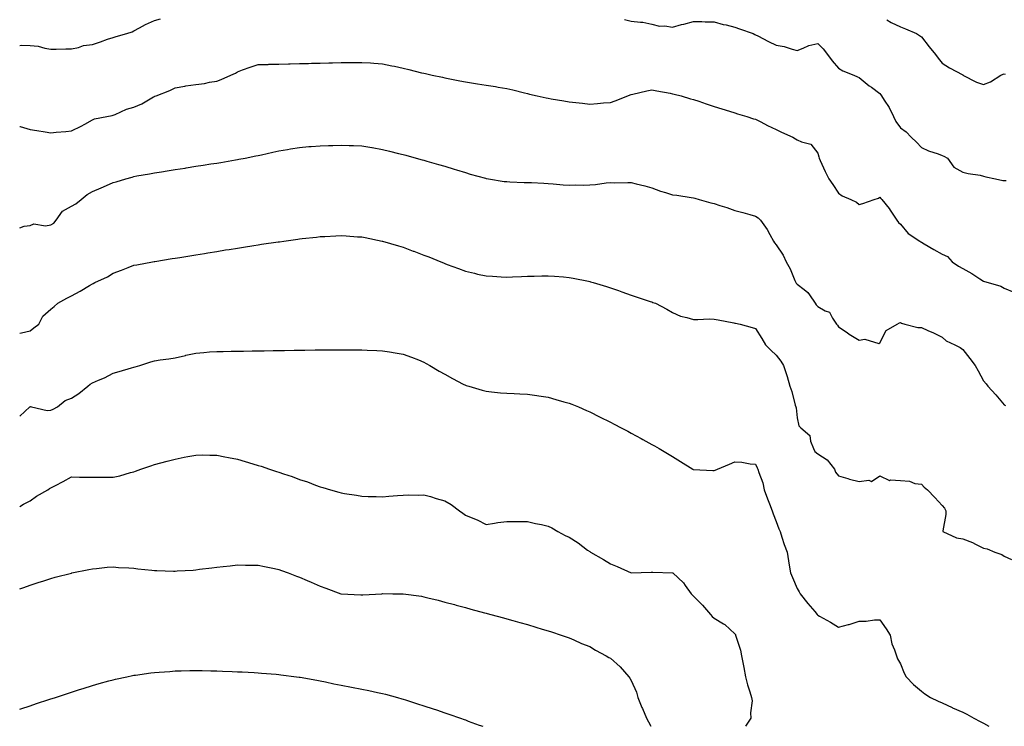
# Model space of a CAD drawing. Units: inches. Extents: x 979043 to 981683, y 7345418 to 7348058.
# Drawn here: x 979043 to 979518, y 7345418 to 7345759 of the extents above; entities that cross this region are included whole.
import ezdxf

# ---------------------------------------------------------------- set-up
doc = ezdxf.new("R2010")
doc.units = ezdxf.units.IN
doc.header["$MEASUREMENT"] = 0
doc.layers.add('Contour_97907345', color=7, linetype='Continuous', true_color=0x9e450e)

msp = doc.modelspace()

# ---------------------------------------------------------------- linework, layer by layer
at = {"layer": 'Contour_97907345'}
for points in [[(979043, 7345746.17, 3269), (979043.64, 7345746.33, 3269), (979048.05, 7345746.25, 3269), (979051.96, 7345745.83, 3269), (979055.05, 7345744.92, 3269), (979058.05, 7345744.47, 3269), (979060.56, 7345744.43, 3269), (979065.32, 7345744.65, 3269), (979068.05, 7345744.62, 3269), (979071.41, 7345745.28, 3269), (979073.81, 7345746.16, 3269), (979078.05, 7345746.7, 3269), (979081.99, 7345747.98, 3269), (979085.31, 7345749.18, 3269), (979088.05, 7345750.12, 3269), (979089.47, 7345750.5, 3269), (979094.75, 7345751.92, 3269), (979097.23, 7345752.74, 3269), (979098.05, 7345753.24, 3269), (979100.8, 7345754.68, 3269), (979103.67, 7345756.3, 3269), (979108.05, 7345758.18, 3269), (979110.92, 7345759.04, 3269)], [(979334.86, 7345758.73, 3269), (979338.05, 7345757.97, 3269), (979342.6, 7345757.37, 3269), (979343.61, 7345757.48, 3269), (979348.05, 7345756.41, 3269), (979351.63, 7345755.5, 3269), (979354.34, 7345755.63, 3269), (979358.05, 7345755.05, 3269), (979362.39, 7345756.26, 3269), (979363.43, 7345756.54, 3269), (979368.05, 7345757.83, 3269), (979372.2, 7345757.77, 3269), (979373.77, 7345757.64, 3269), (979378.05, 7345757.6, 3269), (979382.47, 7345756.34, 3269), (979383.91, 7345756.07, 3269), (979388.05, 7345755.04, 3269), (979390.37, 7345754.24, 3269), (979396.86, 7345751.92, 3269), (979397.69, 7345751.56, 3269), (979398.05, 7345751.4, 3269), (979399.12, 7345750.85, 3269), (979404.21, 7345748.08, 3269), (979408.05, 7345746.3, 3269), (979411.9, 7345745.77, 3269), (979415.63, 7345744.34, 3269), (979418.05, 7345743.81, 3269), (979420.99, 7345744.85, 3269), (979423.79, 7345746.18, 3269), (979428.05, 7345747.22, 3269), (979430.64, 7345744.51, 3269), (979432.79, 7345741.92, 3269), (979434.93, 7345738.8, 3269), (979438.05, 7345735.32, 3269), (979440.15, 7345734.02, 3269), (979445.51, 7345731.92, 3269), (979447.27, 7345731.14, 3269), (979448.05, 7345730.75, 3269), (979452.9, 7345726.78, 3269), (979453.94, 7345726.03, 3269), (979458.05, 7345723, 3269), (979458.53, 7345722.4, 3269), (979458.82, 7345721.92, 3269), (979460.07, 7345719.9, 3269), (979462.46, 7345716.33, 3269), (979464.52, 7345711.92, 3269), (979465.7, 7345709.56, 3269), (979468.05, 7345706.53, 3269), (979470.69, 7345704.56, 3269), (979473.09, 7345701.92, 3269), (979475.73, 7345699.6, 3269), (979478.05, 7345697.02, 3269), (979481.52, 7345695.39, 3269), (979486.09, 7345693.89, 3269), (979488.05, 7345693.13, 3269), (979488.93, 7345692.8, 3269), (979490.67, 7345691.92, 3269), (979493.63, 7345687.5, 3269), (979498.05, 7345685.17, 3269), (979500.56, 7345684.43, 3269), (979506.34, 7345683.63, 3269), (979508.05, 7345683.23, 3269), (979509.09, 7345682.95, 3269), (979513.85, 7345681.92, 3269), (979517.29, 7345681.16, 3269), (979518.05, 7345681.06, 3269), (979518.93, 7345681.05, 3269)], [(979461.34, 7345758.63, 3270), (979463.47, 7345757.34, 3270), (979468.05, 7345755.14, 3270), (979470.4, 7345754.27, 3270), (979475.66, 7345751.92, 3270), (979477.14, 7345751.01, 3270), (979478.05, 7345750.44, 3270), (979481.73, 7345745.6, 3270), (979484.89, 7345741.92, 3270), (979486.17, 7345740.05, 3270), (979488.05, 7345737.62, 3270), (979491.54, 7345735.41, 3270), (979497.98, 7345731.99, 3270), (979498.05, 7345731.95, 3270), (979498.08, 7345731.94, 3270), (979498.13, 7345731.92, 3270), (979504.68, 7345728.55, 3270), (979508.05, 7345727.31, 3270), (979511.34, 7345728.63, 3270), (979516.36, 7345731.92, 3270), (979517.53, 7345732.44, 3270), (979518.05, 7345732.46, 3270), (979518.46, 7345732.33, 3270)], [(979043, 7345707.12, 3268), (979043.21, 7345707.08, 3268), (979048.05, 7345705.75, 3268), (979051.34, 7345705.22, 3268), (979055.37, 7345704.59, 3268), (979058.05, 7345704.16, 3268), (979060.53, 7345704.41, 3268), (979065.27, 7345704.7, 3268), (979068.05, 7345705, 3268), (979072.71, 7345707.26, 3268), (979074.43, 7345708.3, 3268), (979078.05, 7345710.36, 3268), (979079.16, 7345710.81, 3268), (979085, 7345711.92, 3268), (979087.55, 7345712.42, 3268), (979088.05, 7345712.55, 3268), (979089.08, 7345712.95, 3268), (979094.5, 7345715.47, 3268), (979098.05, 7345716.51, 3268), (979101.89, 7345718.08, 3268), (979107.49, 7345721.36, 3268), (979108.05, 7345721.66, 3268), (979108.25, 7345721.72, 3268), (979108.79, 7345721.92, 3268), (979115.44, 7345724.52, 3268), (979118.05, 7345725.74, 3268), (979122.7, 7345726.57, 3268), (979123.23, 7345726.74, 3268), (979128.05, 7345727.33, 3268), (979132.13, 7345727.84, 3268), (979134.59, 7345728.46, 3268), (979138.05, 7345729.01, 3268), (979140.13, 7345729.84, 3268), (979144.89, 7345731.92, 3268), (979147.07, 7345732.9, 3268), (979148.05, 7345733.55, 3268), (979150.53, 7345734.4, 3268), (979154.27, 7345735.7, 3268), (979158.05, 7345736.96, 3268), (979162.87, 7345737.1, 3268), (979163.24, 7345737.11, 3268), (979168.05, 7345737.25, 3268), (979172.62, 7345737.35, 3268), (979173.51, 7345737.37, 3268), (979178.05, 7345737.48, 3268), (979182.4, 7345737.57, 3268), (979183.73, 7345737.61, 3268), (979188.05, 7345737.71, 3268), (979192.17, 7345737.79, 3268), (979193.97, 7345737.83, 3268), (979198.05, 7345737.93, 3268), (979202, 7345737.97, 3268), (979204.14, 7345738.01, 3268), (979208.05, 7345738.05, 3268), (979212.19, 7345737.78, 3268), (979213.82, 7345737.69, 3268), (979218.05, 7345737.4, 3268), (979222.59, 7345736.46, 3268), (979223.76, 7345736.21, 3268), (979228.05, 7345735.31, 3268), (979230.78, 7345734.66, 3268), (979236.93, 7345733.05, 3268), (979238.05, 7345732.77, 3268), (979238.75, 7345732.62, 3268), (979241.94, 7345731.92, 3268), (979246.97, 7345730.84, 3268), (979248.05, 7345730.58, 3268), (979249.73, 7345730.25, 3268), (979255.34, 7345729.2, 3268), (979258.05, 7345728.65, 3268), (979261.93, 7345728.04, 3268), (979263.91, 7345727.77, 3268), (979268.05, 7345727.11, 3268), (979272.49, 7345726.36, 3268), (979273.82, 7345726.15, 3268), (979278.05, 7345725.46, 3268), (979280.87, 7345724.75, 3268), (979286.63, 7345723.33, 3268), (979288.05, 7345722.98, 3268), (979288.9, 7345722.77, 3268), (979292.7, 7345721.92, 3268), (979297.08, 7345720.95, 3268), (979298.05, 7345720.76, 3268), (979299.44, 7345720.53, 3268), (979305.59, 7345719.46, 3268), (979308.05, 7345719.08, 3268), (979311.26, 7345718.71, 3268), (979314.49, 7345718.36, 3268), (979318.05, 7345717.94, 3268), (979321.74, 7345718.23, 3268), (979324.61, 7345718.48, 3268), (979328.05, 7345718.77, 3268), (979330.38, 7345719.58, 3268), (979336.43, 7345721.92, 3268), (979337.59, 7345722.38, 3268), (979338.05, 7345722.57, 3268), (979338.88, 7345722.75, 3268), (979345.61, 7345724.37, 3268), (979348.05, 7345724.85, 3268), (979350.43, 7345724.3, 3268), (979356.82, 7345723.16, 3268), (979358.05, 7345722.89, 3268), (979358.82, 7345722.69, 3268), (979362.12, 7345721.92, 3268), (979366.67, 7345720.55, 3268), (979368.05, 7345720.19, 3268), (979370.67, 7345719.3, 3268), (979374.14, 7345718.01, 3268), (979378.05, 7345716.8, 3268), (979381.75, 7345715.62, 3268), (979385.47, 7345714.5, 3268), (979388.05, 7345713.69, 3268), (979389.36, 7345713.23, 3268), (979393.81, 7345711.92, 3268), (979397.04, 7345710.91, 3268), (979398.05, 7345710.67, 3268), (979400.64, 7345709.33, 3268), (979403.76, 7345707.64, 3268), (979408.05, 7345705.67, 3268), (979410.61, 7345704.47, 3268), (979416.06, 7345701.92, 3268), (979417.37, 7345701.24, 3268), (979418.05, 7345700.77, 3268), (979420.27, 7345699.71, 3268), (979424.78, 7345698.64, 3268), (979428.05, 7345694.36, 3268), (979428.57, 7345692.44, 3268), (979428.69, 7345691.92, 3268), (979429.26, 7345690.7, 3268), (979431.59, 7345685.46, 3268), (979433.39, 7345681.92, 3268), (979435.25, 7345679.12, 3268), (979438.05, 7345674.98, 3268), (979439.9, 7345673.76, 3268), (979444.03, 7345671.92, 3268), (979446.76, 7345670.64, 3268), (979448.05, 7345669.53, 3268), (979449.88, 7345670.09, 3268), (979455.26, 7345671.92, 3268), (979457.44, 7345672.53, 3268), (979458.05, 7345673, 3268), (979458.5, 7345672.37, 3268), (979458.94, 7345671.92, 3268), (979462.44, 7345667.53, 3268), (979462.99, 7345666.86, 3268), (979466.15, 7345661.92, 3268), (979467.06, 7345660.93, 3268), (979468.05, 7345660.02, 3268), (979471.72, 7345655.59, 3268), (979477.34, 7345651.92, 3268), (979477.74, 7345651.61, 3268), (979478.05, 7345651.35, 3268), (979479.38, 7345650.59, 3268), (979484.03, 7345647.9, 3268), (979488.05, 7345645.67, 3268), (979490.63, 7345644.5, 3268), (979492.94, 7345641.92, 3268), (979496.02, 7345639.88, 3268), (979498.05, 7345638.73, 3268), (979502.42, 7345636.28, 3268), (979506.24, 7345633.73, 3268), (979508.05, 7345632.56, 3268), (979508.57, 7345632.44, 3268), (979510.24, 7345631.92, 3268), (979516.33, 7345630.2, 3268), (979518.05, 7345629.17, 3268), (979522.69, 7345627.29, 3268)], [(979043, 7345658.22, 3267), (979045.23, 7345659.09, 3267), (979048.05, 7345659.49, 3267), (979049.81, 7345660.16, 3267), (979055.42, 7345659.29, 3267), (979058.05, 7345659.73, 3267), (979059.44, 7345660.53, 3267), (979060.54, 7345661.92, 3267), (979063.58, 7345666.39, 3267), (979068.05, 7345668.66, 3267), (979070.14, 7345669.84, 3267), (979072.59, 7345671.92, 3267), (979075.56, 7345674.41, 3267), (979078.05, 7345675.83, 3267), (979082.37, 7345677.61, 3267), (979084.9, 7345678.77, 3267), (979088.05, 7345680.15, 3267), (979089.5, 7345680.47, 3267), (979094.26, 7345681.92, 3267), (979097.21, 7345682.76, 3267), (979098.05, 7345683.06, 3267), (979099.46, 7345683.33, 3267), (979105.66, 7345684.31, 3267), (979108.05, 7345684.82, 3267), (979111.48, 7345685.35, 3267), (979114.19, 7345685.78, 3267), (979118.05, 7345686.38, 3267), (979122.84, 7345687.13, 3267), (979123.33, 7345687.2, 3267), (979128.05, 7345687.94, 3267), (979131.49, 7345688.49, 3267), (979135.21, 7345689.07, 3267), (979138.05, 7345689.52, 3267), (979140.11, 7345689.86, 3267), (979147.19, 7345691.06, 3267), (979148.05, 7345691.2, 3267), (979148.67, 7345691.31, 3267), (979151.83, 7345691.92, 3267), (979157.01, 7345692.96, 3267), (979158.05, 7345693.19, 3267), (979159.68, 7345693.55, 3267), (979165.2, 7345694.77, 3267), (979168.05, 7345695.39, 3267), (979172.21, 7345696.08, 3267), (979173.64, 7345696.34, 3267), (979178.05, 7345697.02, 3267), (979182.55, 7345697.42, 3267), (979183.61, 7345697.48, 3267), (979188.05, 7345697.85, 3267), (979192.01, 7345697.96, 3267), (979194.14, 7345698.01, 3267), (979198.05, 7345698.12, 3267), (979201.97, 7345698, 3267), (979204.09, 7345697.96, 3267), (979208.05, 7345697.84, 3267), (979212.96, 7345697, 3267), (979213.11, 7345696.98, 3267), (979218.05, 7345696.11, 3267), (979221.41, 7345695.28, 3267), (979225.8, 7345694.16, 3267), (979228.05, 7345693.6, 3267), (979229.38, 7345693.25, 3267), (979234.37, 7345691.92, 3267), (979237.25, 7345691.12, 3267), (979238.05, 7345690.88, 3267), (979239.51, 7345690.45, 3267), (979245.02, 7345688.89, 3267), (979248.05, 7345687.96, 3267), (979252.7, 7345686.57, 3267), (979253.72, 7345686.25, 3267), (979258.05, 7345684.92, 3267), (979260.36, 7345684.23, 3267), (979267.81, 7345682.17, 3267), (979268.05, 7345682.1, 3267), (979268.2, 7345682.07, 3267), (979269.12, 7345681.92, 3267), (979276.83, 7345680.7, 3267), (979278.05, 7345680.55, 3267), (979279.47, 7345680.51, 3267), (979286.35, 7345680.22, 3267), (979288.05, 7345680.17, 3267), (979289.87, 7345680.1, 3267), (979295.87, 7345679.75, 3267), (979298.05, 7345679.66, 3267), (979300.47, 7345679.5, 3267), (979305.22, 7345679.09, 3267), (979308.05, 7345678.91, 3267), (979311.04, 7345678.94, 3267), (979315.06, 7345678.93, 3267), (979318.05, 7345678.95, 3267), (979320.78, 7345679.18, 3267), (979326.04, 7345679.91, 3267), (979328.05, 7345680.1, 3267), (979329.95, 7345680.02, 3267), (979336.34, 7345680.21, 3267), (979338.05, 7345680.13, 3267), (979340.47, 7345679.5, 3267), (979344.67, 7345678.54, 3267), (979348.05, 7345677.56, 3267), (979352.13, 7345676.01, 3267), (979354.6, 7345675.37, 3267), (979358.05, 7345674.27, 3267), (979360.09, 7345673.96, 3267), (979367.02, 7345672.95, 3267), (979368.05, 7345672.79, 3267), (979368.7, 7345672.58, 3267), (979370.84, 7345671.92, 3267), (979376.39, 7345670.26, 3267), (979378.05, 7345670.07, 3267), (979380.85, 7345669.12, 3267), (979384.16, 7345668.03, 3267), (979388.05, 7345666.66, 3267), (979391.87, 7345665.74, 3267), (979395.29, 7345664.68, 3267), (979398.05, 7345663.95, 3267), (979399.3, 7345663.17, 3267), (979400.35, 7345661.92, 3267), (979403.65, 7345657.52, 3267), (979404.9, 7345655.07, 3267), (979406.7, 7345651.92, 3267), (979407.23, 7345651.1, 3267), (979408.05, 7345650.05, 3267), (979411.31, 7345645.18, 3267), (979412.89, 7345641.92, 3267), (979414.74, 7345638.6, 3267), (979417.05, 7345632.91, 3267), (979417.51, 7345631.92, 3267), (979417.71, 7345631.58, 3267), (979418.05, 7345631.21, 3267), (979421.47, 7345628.5, 3267), (979423.3, 7345627.18, 3267), (979424.06, 7345625.91, 3267), (979426.82, 7345621.92, 3267), (979427.29, 7345621.16, 3267), (979428.05, 7345620.34, 3267), (979431.68, 7345618.29, 3267), (979433.75, 7345617.62, 3267), (979435.15, 7345614.82, 3267), (979437.16, 7345611.92, 3267), (979437.57, 7345611.44, 3267), (979438.05, 7345610.58, 3267), (979442.19, 7345607.78, 3267), (979443.21, 7345607.08, 3267), (979448.05, 7345604.11, 3267), (979450.71, 7345604.58, 3267), (979457.47, 7345602.5, 3267), (979458.05, 7345602.9, 3267), (979461.14, 7345608.83, 3267), (979466.35, 7345611.92, 3267), (979467.45, 7345612.52, 3267), (979468.05, 7345612.73, 3267), (979468.52, 7345612.39, 3267), (979470.12, 7345611.92, 3267), (979476.42, 7345610.29, 3267), (979478.05, 7345610.25, 3267), (979481.12, 7345608.85, 3267), (979483.83, 7345607.7, 3267), (979488.05, 7345605.58, 3267), (979489.94, 7345603.81, 3267), (979494.2, 7345601.92, 3267), (979496.77, 7345600.65, 3267), (979498.05, 7345599.65, 3267), (979501.4, 7345595.27, 3267), (979504.06, 7345591.92, 3267), (979505.5, 7345589.37, 3267), (979508.05, 7345584.54, 3267), (979509.26, 7345583.13, 3267), (979510.16, 7345581.92, 3267), (979513.94, 7345577.81, 3267), (979518.05, 7345572.89, 3267), (979518.7, 7345572.57, 3267)], [(979043, 7345607.52, 3266), (979043.81, 7345607.68, 3266), (979048.05, 7345608.62, 3266), (979049.9, 7345610.08, 3266), (979052.25, 7345611.92, 3266), (979054.2, 7345615.76, 3266), (979058.05, 7345619.07, 3266), (979059.58, 7345620.38, 3266), (979061.42, 7345621.92, 3266), (979065.67, 7345624.31, 3266), (979068.05, 7345625.58, 3266), (979072.17, 7345627.8, 3266), (979076.64, 7345630.52, 3266), (979078.05, 7345631.34, 3266), (979078.43, 7345631.53, 3266), (979079.18, 7345631.92, 3266), (979085.29, 7345634.68, 3266), (979088.05, 7345636.48, 3266), (979092.07, 7345637.89, 3266), (979095.36, 7345639.23, 3266), (979098.05, 7345640.26, 3266), (979099.45, 7345640.52, 3266), (979107.05, 7345641.92, 3266), (979107.9, 7345642.07, 3266), (979108.05, 7345642.1, 3266), (979108.26, 7345642.13, 3266), (979116.52, 7345643.45, 3266), (979118.05, 7345643.7, 3266), (979120.19, 7345644.05, 3266), (979125.12, 7345644.85, 3266), (979128.05, 7345645.33, 3266), (979132.12, 7345645.99, 3266), (979133.72, 7345646.24, 3266), (979138.05, 7345646.95, 3266), (979142.34, 7345647.64, 3266), (979144.05, 7345647.92, 3266), (979148.05, 7345648.56, 3266), (979150.96, 7345649.01, 3266), (979155.94, 7345649.81, 3266), (979158.05, 7345650.13, 3266), (979159.61, 7345650.36, 3266), (979167.66, 7345651.53, 3266), (979168.05, 7345651.58, 3266), (979168.35, 7345651.62, 3266), (979170.44, 7345651.92, 3266), (979177.15, 7345652.82, 3266), (979178.05, 7345652.95, 3266), (979179.21, 7345653.09, 3266), (979186.16, 7345653.81, 3266), (979188.05, 7345654.04, 3266), (979190.3, 7345654.17, 3266), (979195.57, 7345654.4, 3266), (979198.05, 7345654.54, 3266), (979200.5, 7345654.38, 3266), (979205.94, 7345654.03, 3266), (979208.05, 7345653.89, 3266), (979209.68, 7345653.55, 3266), (979217.93, 7345651.92, 3266), (979218.05, 7345651.9, 3266), (979218.08, 7345651.89, 3266), (979225.69, 7345649.55, 3266), (979228.05, 7345648.91, 3266), (979232.87, 7345647.1, 3266), (979233.13, 7345647, 3266), (979238.05, 7345645.19, 3266), (979240.4, 7345644.27, 3266), (979246.19, 7345641.92, 3266), (979247.5, 7345641.38, 3266), (979248.05, 7345641.14, 3266), (979249.31, 7345640.66, 3266), (979254.79, 7345638.65, 3266), (979258.05, 7345637.34, 3266), (979262.5, 7345636.37, 3266), (979263.96, 7345636.01, 3266), (979268.05, 7345635.08, 3266), (979271.09, 7345634.95, 3266), (979275.29, 7345634.68, 3266), (979278.05, 7345634.55, 3266), (979280.81, 7345634.69, 3266), (979285.13, 7345634.84, 3266), (979288.05, 7345634.99, 3266), (979291.17, 7345635.05, 3266), (979294.89, 7345635.09, 3266), (979298.05, 7345635.16, 3266), (979301.06, 7345634.93, 3266), (979305.38, 7345634.59, 3266), (979308.05, 7345634.39, 3266), (979310.1, 7345633.97, 3266), (979317.45, 7345632.52, 3266), (979318.05, 7345632.4, 3266), (979318.42, 7345632.29, 3266), (979319.7, 7345631.92, 3266), (979326.08, 7345629.94, 3266), (979328.05, 7345629.36, 3266), (979331.97, 7345628, 3266), (979333.59, 7345627.46, 3266), (979338.05, 7345625.88, 3266), (979340.98, 7345624.85, 3266), (979347.12, 7345622.85, 3266), (979348.05, 7345622.54, 3266), (979348.48, 7345622.35, 3266), (979349.84, 7345621.92, 3266), (979355.26, 7345619.12, 3266), (979358.05, 7345617.42, 3266), (979361.81, 7345615.68, 3266), (979364.84, 7345615.13, 3266), (979368.05, 7345614.14, 3266), (979370.16, 7345614.02, 3266), (979375.6, 7345614.37, 3266), (979378.05, 7345614.26, 3266), (979380.07, 7345613.94, 3266), (979387.49, 7345612.48, 3266), (979388.05, 7345612.38, 3266), (979388.44, 7345612.32, 3266), (979390.66, 7345611.92, 3266), (979396.41, 7345610.27, 3266), (979398.05, 7345609.78, 3266), (979401.02, 7345604.89, 3266), (979402.87, 7345601.92, 3266), (979405.46, 7345599.33, 3266), (979408.05, 7345596.85, 3266), (979410.21, 7345594.08, 3266), (979411.59, 7345591.92, 3266), (979413.19, 7345587.06, 3266), (979413.27, 7345586.7, 3266), (979414.6, 7345581.92, 3266), (979415.53, 7345579.4, 3266), (979417.21, 7345572.76, 3266), (979417.47, 7345571.92, 3266), (979417.59, 7345571.46, 3266), (979418.05, 7345566.68, 3266), (979419, 7345562.86, 3266), (979419.81, 7345561.92, 3266), (979424.27, 7345558.14, 3266), (979424.54, 7345555.43, 3266), (979425.93, 7345551.92, 3266), (979426.62, 7345550.49, 3266), (979428.05, 7345549.33, 3266), (979432.57, 7345546.44, 3266), (979436.17, 7345541.92, 3266), (979436.68, 7345540.55, 3266), (979438.05, 7345538.75, 3266), (979442.51, 7345537.45, 3266), (979443.3, 7345537.17, 3266), (979448.05, 7345536.01, 3266), (979452.73, 7345536.59, 3266), (979453.92, 7345536.05, 3266), (979458.05, 7345538.66, 3266), (979462.66, 7345536.53, 3266), (979463.16, 7345536.82, 3266), (979468.05, 7345536.44, 3266), (979472.32, 7345536.19, 3266), (979474.89, 7345535.08, 3266), (979478.05, 7345534.68, 3266), (979479.33, 7345533.2, 3266), (979480.97, 7345531.92, 3266), (979484.48, 7345528.34, 3266), (979488.05, 7345524.4, 3266), (979489.2, 7345523.08, 3266), (979489.93, 7345521.92, 3266), (979489.86, 7345520.12, 3266), (979488.41, 7345512.28, 3266), (979488.39, 7345511.92, 3266), (979494.95, 7345508.83, 3266), (979498.05, 7345508.29, 3266), (979502.77, 7345506.64, 3266), (979504.1, 7345505.86, 3266), (979508.05, 7345503.91, 3266), (979509.75, 7345503.62, 3266), (979513.45, 7345501.92, 3266), (979516.92, 7345500.78, 3266), (979518.05, 7345499.94, 3266), (979521.61, 7345498.36, 3266)], [(979043, 7345567.53, 3265), (979047.82, 7345571.92, 3265), (979047.93, 7345572.04, 3265), (979048.05, 7345572.07, 3265), (979048.21, 7345572.08, 3265), (979048.71, 7345571.92, 3265), (979056.31, 7345570.19, 3265), (979058.05, 7345570.44, 3265), (979059.15, 7345570.82, 3265), (979061.25, 7345571.92, 3265), (979064.89, 7345575.08, 3265), (979068.05, 7345576.12, 3265), (979071.5, 7345578.47, 3265), (979075.83, 7345581.92, 3265), (979076.99, 7345582.99, 3265), (979078.05, 7345583.52, 3265), (979080.96, 7345584.84, 3265), (979083.93, 7345586.04, 3265), (979088.05, 7345588.21, 3265), (979091.02, 7345588.96, 3265), (979096.96, 7345590.83, 3265), (979098.05, 7345591.13, 3265), (979098.72, 7345591.24, 3265), (979101.01, 7345591.92, 3265), (979106.28, 7345593.69, 3265), (979108.05, 7345594.18, 3265), (979110.74, 7345594.61, 3265), (979114.89, 7345595.08, 3265), (979118.05, 7345595.65, 3265), (979122.94, 7345596.82, 3265), (979123.11, 7345596.86, 3265), (979128.05, 7345597.92, 3265), (979131.79, 7345598.17, 3265), (979134.58, 7345598.45, 3265), (979138.05, 7345598.7, 3265), (979141.23, 7345598.74, 3265), (979144.98, 7345598.86, 3265), (979148.05, 7345598.9, 3265), (979151.06, 7345598.91, 3265), (979155.13, 7345599.01, 3265), (979158.05, 7345599.02, 3265), (979160.91, 7345599.06, 3265), (979165.28, 7345599.15, 3265), (979168.05, 7345599.18, 3265), (979170.76, 7345599.21, 3265), (979175.41, 7345599.29, 3265), (979178.05, 7345599.32, 3265), (979180.62, 7345599.35, 3265), (979185.54, 7345599.42, 3265), (979188.05, 7345599.44, 3265), (979190.52, 7345599.45, 3265), (979195.61, 7345599.48, 3265), (979198.05, 7345599.5, 3265), (979200.49, 7345599.48, 3265), (979205.57, 7345599.44, 3265), (979208.05, 7345599.42, 3265), (979210.66, 7345599.31, 3265), (979215.31, 7345599.17, 3265), (979218.05, 7345599.06, 3265), (979221.47, 7345598.5, 3265), (979224.21, 7345598.08, 3265), (979228.05, 7345597.45, 3265), (979232.03, 7345595.91, 3265), (979235.36, 7345594.6, 3265), (979238.05, 7345593.56, 3265), (979239.09, 7345592.95, 3265), (979240.86, 7345591.92, 3265), (979245.4, 7345589.27, 3265), (979248.05, 7345587.77, 3265), (979251.82, 7345585.69, 3265), (979257.01, 7345582.96, 3265), (979258.05, 7345582.4, 3265), (979258.42, 7345582.29, 3265), (979259.7, 7345581.92, 3265), (979266.16, 7345580.03, 3265), (979268.05, 7345579.5, 3265), (979270.72, 7345579.26, 3265), (979274.93, 7345578.81, 3265), (979278.05, 7345578.53, 3265), (979281.61, 7345578.35, 3265), (979284.36, 7345578.23, 3265), (979288.05, 7345578.06, 3265), (979292.57, 7345577.4, 3265), (979293.42, 7345577.29, 3265), (979298.05, 7345576.61, 3265), (979301.74, 7345575.61, 3265), (979305.49, 7345574.48, 3265), (979308.05, 7345573.76, 3265), (979309.38, 7345573.25, 3265), (979312.57, 7345571.92, 3265), (979316.41, 7345570.28, 3265), (979318.05, 7345569.54, 3265), (979322.74, 7345567.24, 3265), (979328.05, 7345564.58, 3265), (979329.8, 7345563.67, 3265), (979333.21, 7345561.92, 3265), (979336.37, 7345560.24, 3265), (979338.05, 7345559.33, 3265), (979342.85, 7345556.72, 3265), (979343.73, 7345556.23, 3265), (979348.05, 7345553.85, 3265), (979349.29, 7345553.17, 3265), (979351.49, 7345551.92, 3265), (979355.61, 7345549.48, 3265), (979358.05, 7345548.01, 3265), (979361.8, 7345545.67, 3265), (979367.79, 7345541.92, 3265), (979367.96, 7345541.83, 3265), (979368.05, 7345541.8, 3265), (979368.17, 7345541.8, 3265), (979377.45, 7345541.32, 3265), (979378.05, 7345541.3, 3265), (979378.53, 7345541.44, 3265), (979379.71, 7345541.92, 3265), (979385.54, 7345544.42, 3265), (979388.05, 7345545.54, 3265), (979391.5, 7345545.36, 3265), (979395.47, 7345544.49, 3265), (979398.05, 7345544.33, 3265), (979398.75, 7345542.62, 3265), (979399.12, 7345541.92, 3265), (979399.55, 7345540.42, 3265), (979401.5, 7345535.37, 3265), (979402.24, 7345531.92, 3265), (979403.75, 7345527.62, 3265), (979404.71, 7345525.26, 3265), (979405.98, 7345521.92, 3265), (979406.59, 7345520.46, 3265), (979408.05, 7345516.79, 3265), (979409.31, 7345513.18, 3265), (979409.85, 7345511.92, 3265), (979410.76, 7345509.21, 3265), (979411.83, 7345505.7, 3265), (979413.26, 7345501.92, 3265), (979413.96, 7345497.83, 3265), (979414.28, 7345495.69, 3265), (979414.9, 7345491.92, 3265), (979415.85, 7345489.72, 3265), (979418.05, 7345484.41, 3265), (979419.01, 7345482.88, 3265), (979419.52, 7345481.92, 3265), (979423.31, 7345477.19, 3265), (979426.58, 7345473.39, 3265), (979427.84, 7345471.92, 3265), (979427.9, 7345471.77, 3265), (979428.05, 7345471.54, 3265), (979428.93, 7345471.04, 3265), (979434.26, 7345468.14, 3265), (979438.05, 7345465.8, 3265), (979442.95, 7345467.02, 3265), (979443.27, 7345467.15, 3265), (979448.05, 7345468.66, 3265), (979451.34, 7345468.63, 3265), (979455.47, 7345469.35, 3265), (979458.05, 7345469.31, 3265), (979461.06, 7345464.93, 3265), (979463, 7345461.92, 3265), (979463.83, 7345457.71, 3265), (979465.1, 7345454.86, 3265), (979465.98, 7345451.92, 3265), (979466.58, 7345450.45, 3265), (979468.05, 7345448.08, 3265), (979469.74, 7345443.61, 3265), (979470.72, 7345441.92, 3265), (979474.2, 7345438.07, 3265), (979478.05, 7345434.87, 3265), (979479.69, 7345433.57, 3265), (979482.42, 7345431.92, 3265), (979486.17, 7345430.05, 3265), (979488.05, 7345429.33, 3265), (979492.93, 7345427.04, 3265), (979493.09, 7345426.96, 3265), (979498.05, 7345424.74, 3265), (979499.92, 7345423.8, 3265), (979503.38, 7345421.92, 3265), (979506.49, 7345420.36, 3265), (979508.05, 7345419.57, 3265), (979510.62, 7345418, 3265)], [(979043, 7345523.88, 3264), (979044.85, 7345525.12, 3264), (979048.05, 7345526.67, 3264), (979051.11, 7345528.86, 3264), (979056.55, 7345531.92, 3264), (979057.37, 7345532.6, 3264), (979058.05, 7345533.01, 3264), (979060.26, 7345534.13, 3264), (979064.03, 7345535.95, 3264), (979068.05, 7345538.18, 3264), (979071.8, 7345538.17, 3264), (979074.27, 7345538.15, 3264), (979078.05, 7345538.14, 3264), (979081.93, 7345538.04, 3264), (979084.28, 7345538.15, 3264), (979088.05, 7345538.07, 3264), (979091.24, 7345538.72, 3264), (979096.42, 7345540.29, 3264), (979098.05, 7345540.69, 3264), (979098.95, 7345541.02, 3264), (979101.38, 7345541.92, 3264), (979106.35, 7345543.62, 3264), (979108.05, 7345544.17, 3264), (979111.11, 7345544.98, 3264), (979114.17, 7345545.8, 3264), (979118.05, 7345546.79, 3264), (979122.3, 7345547.67, 3264), (979124.1, 7345547.98, 3264), (979128.05, 7345548.75, 3264), (979131.12, 7345548.86, 3264), (979134.82, 7345548.68, 3264), (979138.05, 7345548.77, 3264), (979142.03, 7345547.94, 3264), (979143.69, 7345547.56, 3264), (979148.05, 7345546.7, 3264), (979151.78, 7345545.65, 3264), (979155.46, 7345544.51, 3264), (979158.05, 7345543.75, 3264), (979159.49, 7345543.36, 3264), (979163.56, 7345541.92, 3264), (979166.96, 7345540.83, 3264), (979168.05, 7345540.43, 3264), (979170.34, 7345539.63, 3264), (979174.51, 7345538.38, 3264), (979178.05, 7345536.97, 3264), (979181.93, 7345535.8, 3264), (979185.74, 7345534.23, 3264), (979188.05, 7345533.4, 3264), (979189.25, 7345533.12, 3264), (979192.88, 7345531.92, 3264), (979197.01, 7345530.88, 3264), (979198.05, 7345530.54, 3264), (979199.72, 7345530.26, 3264), (979205.54, 7345529.41, 3264), (979208.05, 7345528.96, 3264), (979211.12, 7345528.85, 3264), (979214.92, 7345528.8, 3264), (979218.05, 7345528.69, 3264), (979221.11, 7345528.87, 3264), (979225.32, 7345529.19, 3264), (979228.05, 7345529.35, 3264), (979230.4, 7345529.56, 3264), (979235.61, 7345529.47, 3264), (979238.05, 7345529.65, 3264), (979241.27, 7345528.7, 3264), (979243.99, 7345527.86, 3264), (979248.05, 7345526.7, 3264), (979251.11, 7345524.98, 3264), (979255.16, 7345521.92, 3264), (979256.86, 7345520.72, 3264), (979258.05, 7345519.85, 3264), (979261.65, 7345518.32, 3264), (979263.68, 7345517.55, 3264), (979268.05, 7345515.35, 3264), (979272.02, 7345515.89, 3264), (979273.73, 7345516.24, 3264), (979278.05, 7345516.75, 3264), (979282.88, 7345516.75, 3264), (979283.21, 7345516.76, 3264), (979288.05, 7345516.76, 3264), (979291.95, 7345515.82, 3264), (979294.73, 7345515.24, 3264), (979298.05, 7345514.47, 3264), (979299.74, 7345513.61, 3264), (979302.66, 7345511.92, 3264), (979306.17, 7345510.05, 3264), (979308.05, 7345509.22, 3264), (979312.52, 7345506.39, 3264), (979317, 7345502.97, 3264), (979318.05, 7345502.19, 3264), (979318.21, 7345502.08, 3264), (979318.42, 7345501.92, 3264), (979324.6, 7345498.47, 3264), (979328.05, 7345496.24, 3264), (979331.21, 7345495.08, 3264), (979338, 7345491.96, 3264), (979338.05, 7345491.94, 3264), (979338.08, 7345491.95, 3264), (979347.65, 7345492.32, 3264), (979348.05, 7345492.33, 3264), (979348.49, 7345492.35, 3264), (979358, 7345491.96, 3264), (979358.05, 7345491.97, 3264), (979358.08, 7345491.95, 3264), (979358.11, 7345491.92, 3264), (979363.23, 7345487.1, 3264), (979364.04, 7345485.93, 3264), (979367.01, 7345481.92, 3264), (979367.49, 7345481.36, 3264), (979368.05, 7345480.7, 3264), (979372.44, 7345476.32, 3264), (979376.28, 7345471.92, 3264), (979377.13, 7345471, 3264), (979378.05, 7345470.09, 3264), (979382.57, 7345467.4, 3264), (979383.21, 7345467.08, 3264), (979388.05, 7345462.58, 3264), (979388.29, 7345462.17, 3264), (979388.39, 7345461.92, 3264), (979388.49, 7345461.48, 3264), (979390.76, 7345454.63, 3264), (979391.23, 7345451.92, 3264), (979392.02, 7345447.95, 3264), (979392.43, 7345446.3, 3264), (979393.22, 7345441.92, 3264), (979394.19, 7345438.06, 3264), (979395.36, 7345434.61, 3264), (979396.15, 7345431.92, 3264), (979396.38, 7345430.26, 3264), (979395.53, 7345424.44, 3264), (979395.75, 7345421.92, 3264), (979393.25, 7345418, 3264)], [(979043, 7345484.26, 3263), (979045.02, 7345484.95, 3263), (979048.05, 7345486.05, 3263), (979052.47, 7345487.5, 3263), (979054.15, 7345488.02, 3263), (979058.05, 7345489.25, 3263), (979060.14, 7345489.83, 3263), (979068.01, 7345491.88, 3263), (979068.05, 7345491.89, 3263), (979068.19, 7345491.92, 3263), (979076.41, 7345493.56, 3263), (979078.05, 7345493.89, 3263), (979080.13, 7345494, 3263), (979085.25, 7345494.72, 3263), (979088.05, 7345494.85, 3263), (979090.72, 7345494.59, 3263), (979095.58, 7345494.39, 3263), (979098.05, 7345494.17, 3263), (979100.06, 7345493.93, 3263), (979106.7, 7345493.26, 3263), (979108.05, 7345493.11, 3263), (979109.22, 7345493.09, 3263), (979117.17, 7345492.8, 3263), (979118.05, 7345492.78, 3263), (979119, 7345492.87, 3263), (979126.66, 7345493.31, 3263), (979128.05, 7345493.43, 3263), (979129.81, 7345493.68, 3263), (979135.66, 7345494.32, 3263), (979138.05, 7345494.67, 3263), (979141.17, 7345495.03, 3263), (979144.59, 7345495.38, 3263), (979148.05, 7345495.79, 3263), (979151.87, 7345495.74, 3263), (979154.24, 7345495.72, 3263), (979158.05, 7345495.68, 3263), (979161.12, 7345494.99, 3263), (979165.94, 7345494.02, 3263), (979168.05, 7345493.57, 3263), (979169.24, 7345493.11, 3263), (979172.49, 7345491.92, 3263), (979176.55, 7345490.42, 3263), (979178.05, 7345489.9, 3263), (979181.65, 7345488.32, 3263), (979183.59, 7345487.45, 3263), (979188.05, 7345485.54, 3263), (979190.73, 7345484.59, 3263), (979197.99, 7345481.92, 3263), (979198.07, 7345481.9, 3263), (979207.54, 7345481.42, 3263), (979208.05, 7345481.38, 3263), (979208.57, 7345481.4, 3263), (979217.67, 7345481.92, 3263), (979218.03, 7345481.94, 3263), (979218.07, 7345481.94, 3263), (979223.05, 7345481.92, 3263), (979228.03, 7345481.9, 3263), (979228.08, 7345481.89, 3263), (979236.81, 7345480.68, 3263), (979238.05, 7345480.47, 3263), (979240, 7345479.96, 3263), (979244.86, 7345478.73, 3263), (979248.05, 7345477.9, 3263), (979252.78, 7345476.64, 3263), (979253.53, 7345476.44, 3263), (979258.05, 7345475.21, 3263), (979260.64, 7345474.51, 3263), (979267.2, 7345472.77, 3263), (979268.05, 7345472.55, 3263), (979268.53, 7345472.4, 3263), (979270.36, 7345471.92, 3263), (979276.4, 7345470.27, 3263), (979278.05, 7345469.82, 3263), (979280.97, 7345469, 3263), (979284.24, 7345468.11, 3263), (979288.05, 7345467.02, 3263), (979291.99, 7345465.85, 3263), (979295.08, 7345464.89, 3263), (979298.05, 7345463.99, 3263), (979299.59, 7345463.46, 3263), (979304.33, 7345461.92, 3263), (979307.09, 7345460.96, 3263), (979308.05, 7345460.61, 3263), (979310.32, 7345459.65, 3263), (979314.12, 7345457.99, 3263), (979318.05, 7345456.41, 3263), (979320.78, 7345454.66, 3263), (979325.96, 7345451.92, 3263), (979327.3, 7345451.17, 3263), (979328.05, 7345450.77, 3263), (979332.79, 7345446.66, 3263), (979336.93, 7345441.92, 3263), (979337.39, 7345441.26, 3263), (979338.05, 7345440.02, 3263), (979340.59, 7345434.46, 3263), (979341.28, 7345431.92, 3263), (979343.21, 7345427.07, 3263), (979343.46, 7345426.51, 3263), (979345.44, 7345421.92, 3263), (979346.32, 7345420.19, 3263), (979347.55, 7345418, 3263)], [(979043, 7345426.31, 3262), (979043.51, 7345426.47, 3262), (979048.05, 7345427.94, 3262), (979051.06, 7345428.91, 3262), (979057, 7345430.87, 3262), (979058.05, 7345431.21, 3262), (979058.59, 7345431.38, 3262), (979060.2, 7345431.92, 3262), (979066.11, 7345433.86, 3262), (979068.05, 7345434.51, 3262), (979071.83, 7345435.7, 3262), (979073.68, 7345436.29, 3262), (979078.05, 7345437.67, 3262), (979081.38, 7345438.59, 3262), (979086.04, 7345439.91, 3262), (979088.05, 7345440.47, 3262), (979089.24, 7345440.72, 3262), (979094.74, 7345441.92, 3262), (979097.49, 7345442.48, 3262), (979098.05, 7345442.59, 3262), (979098.82, 7345442.7, 3262), (979106.28, 7345443.69, 3262), (979108.05, 7345443.92, 3262), (979110.24, 7345444.1, 3262), (979115.49, 7345444.48, 3262), (979118.05, 7345444.69, 3262), (979120.91, 7345444.78, 3262), (979125.13, 7345444.84, 3262), (979128.05, 7345444.94, 3262), (979131.05, 7345444.91, 3262), (979135.17, 7345444.8, 3262), (979138.05, 7345444.77, 3262), (979140.78, 7345444.65, 3262), (979145.54, 7345444.43, 3262), (979148.05, 7345444.33, 3262), (979150.32, 7345444.19, 3262), (979156.08, 7345443.89, 3262), (979158.05, 7345443.78, 3262), (979159.74, 7345443.61, 3262), (979166.82, 7345443.15, 3262), (979168.05, 7345443.04, 3262), (979169.01, 7345442.87, 3262), (979176.56, 7345441.92, 3262), (979177.87, 7345441.74, 3262), (979178.05, 7345441.72, 3262), (979178.28, 7345441.69, 3262), (979186.29, 7345440.16, 3262), (979188.05, 7345439.9, 3262), (979190.57, 7345439.41, 3262), (979194.64, 7345438.51, 3262), (979198.05, 7345437.88, 3262), (979203.05, 7345436.92, 3262), (979208.05, 7345435.95, 3262), (979211.38, 7345435.26, 3262), (979215.68, 7345434.29, 3262), (979218.05, 7345433.79, 3262), (979219.55, 7345433.42, 3262), (979225.29, 7345431.92, 3262), (979227.43, 7345431.3, 3262), (979228.05, 7345431.12, 3262), (979229.22, 7345430.75, 3262), (979235.01, 7345428.89, 3262), (979238.05, 7345427.92, 3262), (979242.55, 7345426.42, 3262), (979244.06, 7345425.91, 3262), (979248.05, 7345424.56, 3262), (979250.01, 7345423.88, 3262), (979255.65, 7345421.92, 3262), (979257.4, 7345421.26, 3262), (979258.05, 7345421.04, 3262), (979259.44, 7345420.54, 3262), (979264.72, 7345418.59, 3262), (979266.4, 7345418, 3262)]]:
    msp.add_polyline3d(points, dxfattribs=at)

doc.saveas('drawing.dxf')
